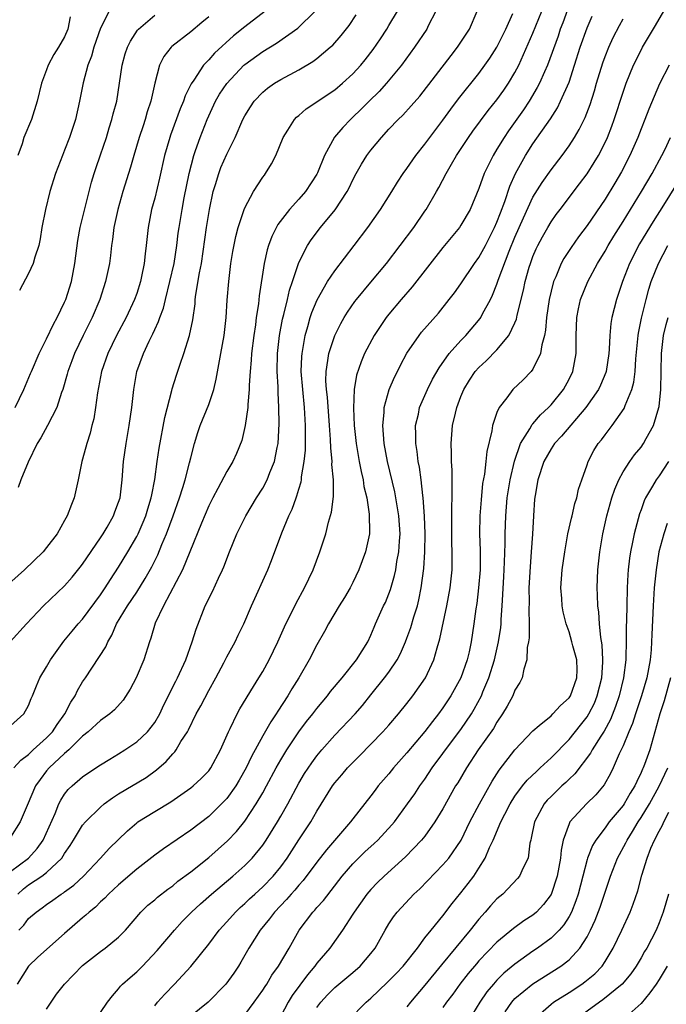
# Model space of a CAD drawing. Units: inches. Extents: x 2504191 to 2505000, y 1554000 to 1557000.
# Drawn here: x 2504810 to 2504882, y 1554363 to 1554472 of the extents above; entities that cross this region are included whole.
import ezdxf

# ---------------------------------------------------------------- set-up
doc = ezdxf.new("R2010")
doc.units = ezdxf.units.IN
doc.header["$MEASUREMENT"] = 0
doc.layers.add('LD25021554_2ft', color=30, linetype='Continuous')

msp = doc.modelspace()

# ---------------------------------------------------------------- linework, layer by layer
at = {"layer": 'LD25021554_2ft'}
for points, elevation in [([(2504871, 1554473.66), (2504870.3, 1554471.7), (2504870.03, 1554471), (2504869.78, 1554470.22), (2504868.6, 1554467), (2504868.26, 1554466.26), (2504867.72, 1554465), (2504867.48, 1554464.52), (2504866.56, 1554463), (2504865.94, 1554462.06), (2504864.28, 1554459.72), (2504863.79, 1554459), (2504863, 1554457.69), (2504862.56, 1554457), (2504861.57, 1554455), (2504861, 1554453.34), (2504860.02, 1554451), (2504859, 1554449.25), (2504858.83, 1554449), (2504857, 1554446.77), (2504853.6, 1554442.4), (2504852.37, 1554441), (2504851, 1554439.39), (2504850.69, 1554439), (2504849.37, 1554437), (2504848.31, 1554435), (2504847.92, 1554434.08), (2504847.41, 1554432.59), (2504847.15, 1554431), (2504847.07, 1554428.93), (2504847.16, 1554427), (2504847.36, 1554425), (2504847.7, 1554423), (2504847.91, 1554421.91), (2504848.14, 1554421), (2504848.23, 1554420.23), (2504848.54, 1554419), (2504848.82, 1554417.18), (2504848.85, 1554415.14), (2504848.84, 1554415), (2504848.41, 1554413), (2504847.67, 1554411), (2504847, 1554409.58), (2504846.71, 1554409), (2504846.07, 1554407.93), (2504845.49, 1554407), (2504844.29, 1554405), (2504843.86, 1554404.14), (2504843, 1554402.68), (2504842.15, 1554401), (2504841, 1554399), (2504840.23, 1554397.77), (2504839.79, 1554397), (2504838.68, 1554395.32), (2504838.5, 1554395), (2504837.89, 1554394.11), (2504837, 1554392.55), (2504835.73, 1554390.27), (2504835.14, 1554389), (2504834.37, 1554387.63), (2504834, 1554387), (2504833, 1554385.6), (2504832.43, 1554385), (2504831, 1554383.6), (2504829, 1554382.08), (2504825.97, 1554380.03), (2504825, 1554379.3), (2504823, 1554377.75), (2504821, 1554376.03), (2504819.88, 1554375), (2504819.46, 1554374.54), (2504819, 1554374.13), (2504818.44, 1554373.56), (2504817.73, 1554373), (2504817.36, 1554372.64), (2504817, 1554372.36), (2504815, 1554370.63), (2504812.01, 1554367.99), (2504810.98, 1554367), (2504809.73, 1554365)], 7488), ([(2504837.28, 1554473), (2504835, 1554471.28), (2504833.74, 1554470.26), (2504831.65, 1554468.35), (2504831, 1554467.61), (2504830.41, 1554467), (2504829.34, 1554465.34), (2504829.06, 1554464.94), (2504828.39, 1554463.61), (2504828.2, 1554463), (2504827.83, 1554462.17), (2504826.76, 1554459.24), (2504826.67, 1554459), (2504826.1, 1554457), (2504825.53, 1554454.47), (2504825, 1554452.26), (2504824.66, 1554451), (2504824.27, 1554449), (2504824.07, 1554447), (2504823.94, 1554446.06), (2504823.85, 1554445), (2504823.55, 1554443.55), (2504823.42, 1554443), (2504823, 1554441.65), (2504822.77, 1554441), (2504821.85, 1554439), (2504820.77, 1554437), (2504819.8, 1554435), (2504819.11, 1554433), (2504818.65, 1554430.65), (2504818.43, 1554429), (2504818.24, 1554427.76), (2504818.04, 1554427), (2504817.84, 1554426.16), (2504817.45, 1554425), (2504817, 1554423.28), (2504816.91, 1554423), (2504816.51, 1554421), (2504816.05, 1554419), (2504815.75, 1554418.25), (2504815.29, 1554417), (2504815, 1554416.45), (2504814.19, 1554415), (2504813, 1554413.46), (2504812.62, 1554413), (2504810.53, 1554411), (2504807, 1554407.84)], 7504), ([(2504808.97, 1554403), (2504810.76, 1554405), (2504812.67, 1554407), (2504815, 1554409.23), (2504815.83, 1554410.17), (2504816.73, 1554411.27), (2504817, 1554411.61), (2504819, 1554414.54), (2504819.29, 1554415), (2504819.71, 1554415.71), (2504820.43, 1554417), (2504820.57, 1554417.43), (2504821, 1554418.49), (2504821.16, 1554419), (2504821.39, 1554421), (2504821.52, 1554423), (2504821.82, 1554425), (2504822.17, 1554427), (2504822.45, 1554429), (2504822.67, 1554431), (2504823.03, 1554433), (2504823.74, 1554435), (2504824.37, 1554436.37), (2504824.8, 1554437.2), (2504825, 1554437.67), (2504825.44, 1554438.56), (2504825.57, 1554439), (2504825.96, 1554440.04), (2504826.19, 1554441), (2504826.69, 1554443), (2504827.16, 1554445), (2504827.47, 1554447), (2504827.62, 1554448.38), (2504827.71, 1554449), (2504828.04, 1554451), (2504828.27, 1554452.27), (2504828.82, 1554455), (2504829.34, 1554457), (2504829.54, 1554457.54), (2504830.04, 1554459), (2504830.83, 1554461), (2504831.76, 1554463), (2504832.21, 1554463.79), (2504833, 1554464.99), (2504834.9, 1554467), (2504835, 1554467.09), (2504837, 1554468.54), (2504838.54, 1554469.46), (2504840.89, 1554471.11), (2504842.82, 1554473)], 7502), ([(2504856.23, 1554473), (2504855.38, 1554471.38), (2504855.2, 1554471), (2504853.86, 1554469), (2504852.4, 1554467), (2504850.75, 1554465), (2504849.92, 1554464.08), (2504848.8, 1554463), (2504847.9, 1554462.1), (2504847, 1554461.23), (2504846.73, 1554461), (2504845.89, 1554460.11), (2504844.98, 1554459.02), (2504843.86, 1554457), (2504843.08, 1554455.08), (2504843, 1554454.93), (2504841.74, 1554453), (2504841, 1554452.13), (2504839.98, 1554451), (2504838.68, 1554449.32), (2504838, 1554448), (2504837.64, 1554447), (2504837.49, 1554446.51), (2504837.15, 1554445), (2504836.6, 1554441.4), (2504836.52, 1554440.52), (2504836.28, 1554439), (2504836.18, 1554438.18), (2504835.99, 1554437), (2504835.76, 1554435), (2504835.72, 1554434.28), (2504835.6, 1554433), (2504835.5, 1554431.5), (2504835.49, 1554431), (2504835.33, 1554429.33), (2504835.33, 1554429), (2504835.04, 1554427), (2504834.66, 1554425.34), (2504834.09, 1554423.91), (2504833.67, 1554423), (2504833, 1554421.9), (2504832.01, 1554420.01), (2504831.46, 1554419), (2504831, 1554418.1), (2504830.19, 1554416.19), (2504828.92, 1554413), (2504828.09, 1554411), (2504825.98, 1554407), (2504825.07, 1554405.07), (2504824.58, 1554403.42), (2504824.43, 1554403), (2504823.81, 1554401), (2504822.95, 1554399), (2504822.27, 1554397.73), (2504821.49, 1554396.51), (2504820.54, 1554395.46), (2504820.01, 1554395), (2504819, 1554394.28), (2504817.61, 1554393), (2504817, 1554392.53), (2504815.45, 1554391), (2504815, 1554390.62), (2504813.28, 1554389), (2504813, 1554388.67), (2504812.27, 1554387.73), (2504811.78, 1554387), (2504810.84, 1554384.84), (2504810.08, 1554383), (2504809, 1554381.3)], 7496), ([(2504809, 1554377.51), (2504810.99, 1554379), (2504811.96, 1554380.04), (2504812.63, 1554381), (2504813.94, 1554383.94), (2504814.36, 1554385), (2504814.57, 1554385.43), (2504815, 1554386.08), (2504815.41, 1554386.59), (2504815.84, 1554387), (2504817, 1554388.01), (2504817.58, 1554388.42), (2504819, 1554389.36), (2504820.02, 1554389.98), (2504821, 1554390.56), (2504821.7, 1554391), (2504823, 1554391.88), (2504824.2, 1554393), (2504825, 1554394.05), (2504825.56, 1554395), (2504826, 1554396), (2504827.35, 1554398.65), (2504827.55, 1554399), (2504828.46, 1554401), (2504829.17, 1554403), (2504829.59, 1554404.41), (2504830.61, 1554407), (2504831.4, 1554408.6), (2504832.08, 1554410.08), (2504832.52, 1554411), (2504832.67, 1554411.33), (2504833.31, 1554413), (2504834.13, 1554415), (2504835.13, 1554417), (2504836.3, 1554419), (2504837, 1554420.07), (2504837.49, 1554421), (2504837.78, 1554421.78), (2504838.3, 1554423), (2504838.59, 1554424.59), (2504838.69, 1554425), (2504838.81, 1554427.19), (2504838.8, 1554429), (2504838.69, 1554430.69), (2504838.69, 1554431.31), (2504838.6, 1554433), (2504838.64, 1554435), (2504838.87, 1554437), (2504839.2, 1554438.8), (2504839.35, 1554439.35), (2504839.74, 1554441), (2504839.96, 1554442.04), (2504840.3, 1554443), (2504841, 1554445.1), (2504841.98, 1554447), (2504842.39, 1554447.61), (2504843.42, 1554449), (2504845.03, 1554450.97), (2504846.36, 1554453), (2504846.59, 1554453.41), (2504847, 1554454.28), (2504847.38, 1554455), (2504847.96, 1554456.04), (2504848.57, 1554457), (2504849, 1554457.59), (2504850.17, 1554459), (2504851, 1554459.9), (2504852.04, 1554461), (2504852.54, 1554461.46), (2504853.49, 1554462.51), (2504854.43, 1554463.57), (2504857.9, 1554468.1), (2504858.62, 1554469), (2504859, 1554469.55), (2504859.94, 1554471), (2504860.79, 1554473)], 7494), ([(2504809, 1554393.66), (2504810.46, 1554395), (2504811, 1554395.94), (2504811.28, 1554396.72), (2504811.43, 1554397), (2504811.87, 1554398.13), (2504812.24, 1554399), (2504813, 1554400.21), (2504813.43, 1554401), (2504814.93, 1554403.07), (2504815.83, 1554404.17), (2504816.52, 1554405), (2504817, 1554405.53), (2504819, 1554408.22), (2504819.52, 1554409), (2504820.08, 1554409.92), (2504821, 1554411.28), (2504822.03, 1554413), (2504823, 1554414.69), (2504823.15, 1554415), (2504823.72, 1554416.28), (2504824, 1554417), (2504824.23, 1554417.77), (2504824.62, 1554419), (2504824.67, 1554419.33), (2504825.01, 1554421.01), (2504825.27, 1554423), (2504825.49, 1554424.51), (2504826.11, 1554427.89), (2504826.89, 1554430.89), (2504826.93, 1554431.07), (2504827.41, 1554432.59), (2504827.81, 1554433.81), (2504828.22, 1554435), (2504828.86, 1554437), (2504829.24, 1554438.76), (2504829.48, 1554440.52), (2504829.51, 1554441), (2504829.57, 1554441.57), (2504829.97, 1554443.97), (2504830.18, 1554445), (2504830.76, 1554449), (2504831.08, 1554451), (2504831.51, 1554453), (2504831.75, 1554453.75), (2504832.11, 1554455), (2504832.35, 1554455.65), (2504833, 1554457.15), (2504833.93, 1554459), (2504834.79, 1554461), (2504835, 1554461.4), (2504835.62, 1554462.38), (2504836.04, 1554463), (2504837, 1554464.01), (2504837.54, 1554464.46), (2504838.29, 1554465), (2504839, 1554465.44), (2504841, 1554466.51), (2504842.57, 1554467.43), (2504843, 1554467.75), (2504844.5, 1554469), (2504844.77, 1554469.23), (2504845.71, 1554470.29), (2504846.58, 1554471.42), (2504847.38, 1554472.62)], 7500), ([(2504809.35, 1554389), (2504810.13, 1554389.87), (2504811, 1554390.5), (2504811.52, 1554391), (2504813, 1554392.33), (2504813.65, 1554393), (2504814.17, 1554393.83), (2504815.04, 1554395), (2504815.7, 1554396.3), (2504816.17, 1554397), (2504816.42, 1554397.58), (2504817, 1554398.55), (2504817.31, 1554399), (2504819.56, 1554402.44), (2504819.78, 1554403), (2504820.26, 1554403.74), (2504820.77, 1554405), (2504821.97, 1554407), (2504823, 1554408.53), (2504823.96, 1554410.04), (2504824.68, 1554411.32), (2504825.34, 1554412.66), (2504825.8, 1554413.8), (2504826.31, 1554415), (2504827.05, 1554417), (2504827.76, 1554419), (2504828.13, 1554420.13), (2504828.38, 1554421), (2504828.88, 1554422.88), (2504829, 1554423.41), (2504829.43, 1554425), (2504829.78, 1554426.22), (2504830.06, 1554427), (2504831, 1554429.34), (2504831.55, 1554431), (2504831.84, 1554432.16), (2504832.18, 1554434.18), (2504832.35, 1554435), (2504832.72, 1554437), (2504832.95, 1554439), (2504833.06, 1554440.94), (2504833.22, 1554443), (2504833.47, 1554445), (2504833.68, 1554446.32), (2504834.01, 1554447.99), (2504834.28, 1554449), (2504834.92, 1554451), (2504835, 1554451.19), (2504835.96, 1554453), (2504837, 1554454.57), (2504837.18, 1554454.82), (2504837.32, 1554455), (2504837.95, 1554456.05), (2504838.44, 1554457), (2504839.28, 1554459), (2504839.79, 1554459.79), (2504840.53, 1554461), (2504840.76, 1554461.24), (2504841, 1554461.43), (2504841.83, 1554462.17), (2504845, 1554464.28), (2504845.86, 1554465), (2504847, 1554466.04), (2504847.88, 1554467), (2504848.38, 1554467.62), (2504849.25, 1554468.75), (2504850.06, 1554469.94), (2504850.76, 1554471), (2504851, 1554471.4), (2504851.94, 1554473)], 7498), ([(2504809.51, 1554429), (2504810.47, 1554431), (2504811.22, 1554432.78), (2504811.31, 1554433), (2504812.16, 1554435), (2504813, 1554436.62), (2504813.75, 1554438.25), (2504814.18, 1554439), (2504815, 1554440.71), (2504815.12, 1554441), (2504815.75, 1554443), (2504816.14, 1554445), (2504816.46, 1554447.54), (2504816.74, 1554449), (2504817.71, 1554453), (2504817.98, 1554454.02), (2504818.28, 1554455), (2504818.46, 1554455.54), (2504819, 1554457.05), (2504819.64, 1554459), (2504819.94, 1554460.06), (2504820.26, 1554461), (2504820.4, 1554461.6), (2504820.79, 1554463), (2504821.11, 1554465), (2504821.4, 1554467), (2504821.74, 1554468.26), (2504821.99, 1554469), (2504822.31, 1554469.69), (2504823.11, 1554470.89), (2504823.21, 1554471), (2504825, 1554472.56)], 7508), ([(2504809.8, 1554375), (2504810.42, 1554375.58), (2504811, 1554376.04), (2504812.47, 1554377), (2504813, 1554377.39), (2504814.68, 1554379), (2504815, 1554379.52), (2504815.61, 1554380.39), (2504816, 1554381), (2504817, 1554382.64), (2504817.3, 1554383), (2504819, 1554384.66), (2504819.4, 1554385), (2504820.3, 1554385.7), (2504821, 1554386.14), (2504824.05, 1554387.95), (2504825.21, 1554388.79), (2504826.27, 1554389.73), (2504827, 1554390.57), (2504827.22, 1554390.78), (2504827.37, 1554391), (2504827.92, 1554391.92), (2504828.63, 1554393), (2504828.76, 1554393.24), (2504829.62, 1554395), (2504830.11, 1554395.89), (2504831, 1554397.58), (2504831.8, 1554399), (2504832.68, 1554400.68), (2504833, 1554401.32), (2504833.93, 1554403), (2504834.27, 1554403.73), (2504834.9, 1554405), (2504835.76, 1554407), (2504837.57, 1554411), (2504837.98, 1554412.02), (2504839.11, 1554415.11), (2504839.9, 1554417), (2504840.26, 1554417.74), (2504840.69, 1554419), (2504840.79, 1554419.21), (2504841, 1554419.96), (2504841.25, 1554420.75), (2504841.29, 1554421), (2504841.31, 1554421.31), (2504841.61, 1554423), (2504841.73, 1554424.27), (2504841.76, 1554426.24), (2504841.74, 1554427), (2504841.69, 1554427.69), (2504841.63, 1554429), (2504841.43, 1554431), (2504841.28, 1554433), (2504841.33, 1554434.67), (2504841.36, 1554435), (2504841.45, 1554435.45), (2504841.7, 1554437), (2504842, 1554438), (2504842.26, 1554439), (2504842.44, 1554439.56), (2504843.02, 1554440.98), (2504844.2, 1554443), (2504845, 1554444.19), (2504847.15, 1554447), (2504848.65, 1554449), (2504850.08, 1554451), (2504851.33, 1554453), (2504851.96, 1554454.04), (2504852.6, 1554455), (2504853, 1554455.53), (2504854.01, 1554457), (2504855, 1554458.23), (2504855.55, 1554459), (2504857, 1554460.91), (2504857.87, 1554462.13), (2504858.74, 1554463.26), (2504861, 1554466.1), (2504861.66, 1554467), (2504862.21, 1554467.79), (2504863, 1554469.02), (2504863.99, 1554471), (2504864.75, 1554472.75)], 7492), ([(2504815.62, 1554472.38), (2504815.36, 1554471), (2504815, 1554470.16), (2504814.32, 1554469), (2504813.82, 1554468.18), (2504813.17, 1554467), (2504813, 1554466.5), (2504812.45, 1554465), (2504811.96, 1554463), (2504811.31, 1554461), (2504810.47, 1554459), (2504810.27, 1554458.27), (2504809.8, 1554457)], 7512), ([(2504831, 1554472.39), (2504830.25, 1554471.75), (2504829, 1554470.73), (2504826.91, 1554469.09), (2504826.83, 1554469), (2504826.03, 1554467.97), (2504825.53, 1554467), (2504825, 1554465), (2504824.58, 1554463), (2504824.18, 1554461.82), (2504823.96, 1554461), (2504823.71, 1554460.29), (2504823.29, 1554459), (2504822.69, 1554457), (2504822.32, 1554455.68), (2504821.48, 1554453), (2504820.9, 1554451), (2504820.48, 1554449), (2504820.33, 1554447.67), (2504820.22, 1554447), (2504820.1, 1554445.9), (2504819.97, 1554445), (2504819.55, 1554443), (2504818.91, 1554441), (2504818.06, 1554439), (2504817.07, 1554437), (2504816.1, 1554435), (2504815.81, 1554434.19), (2504815.35, 1554433), (2504815.29, 1554432.71), (2504814.8, 1554431), (2504814.67, 1554430.67), (2504814.13, 1554429), (2504813.09, 1554427), (2504812.35, 1554425.65), (2504811.95, 1554425), (2504810.96, 1554422.96), (2504810.13, 1554421), (2504809.85, 1554420.15)], 7506), ([(2504809.93, 1554371), (2504810.47, 1554371.53), (2504811, 1554372.27), (2504811.83, 1554373), (2504812.52, 1554373.48), (2504813, 1554373.85), (2504813.69, 1554374.31), (2504814.63, 1554375), (2504814.87, 1554375.13), (2504815, 1554375.24), (2504816.02, 1554375.98), (2504817.11, 1554377), (2504819, 1554379), (2504819.94, 1554380.06), (2504821.97, 1554382.03), (2504823, 1554382.91), (2504823.13, 1554383), (2504825, 1554384.16), (2504826.78, 1554385.22), (2504829, 1554386.78), (2504829.27, 1554387), (2504830.17, 1554387.83), (2504831, 1554388.68), (2504831.24, 1554389), (2504832.32, 1554391), (2504833.18, 1554393), (2504833.37, 1554393.37), (2504834.15, 1554395), (2504834.46, 1554395.55), (2504835.96, 1554398.04), (2504836.58, 1554399), (2504837, 1554399.7), (2504837.7, 1554401), (2504838.66, 1554403), (2504839.56, 1554405), (2504840.14, 1554406.14), (2504840.7, 1554407.3), (2504841.65, 1554409), (2504842.6, 1554411), (2504843.34, 1554413), (2504843.99, 1554415), (2504844.3, 1554416.3), (2504844.62, 1554417.38), (2504844.85, 1554419.15), (2504844.85, 1554421), (2504844.68, 1554422.68), (2504844.7, 1554423), (2504844.54, 1554424.54), (2504844.53, 1554425.47), (2504844.42, 1554427), (2504844.17, 1554430.17), (2504844.07, 1554431), (2504844.01, 1554431.99), (2504844.03, 1554433), (2504844.24, 1554434.24), (2504844.32, 1554435), (2504844.99, 1554437.01), (2504845.66, 1554438.34), (2504846.04, 1554439), (2504846.4, 1554439.6), (2504847.23, 1554440.77), (2504847.4, 1554441), (2504849, 1554442.93), (2504850.73, 1554445), (2504852.27, 1554447), (2504853.76, 1554449), (2504855, 1554450.79), (2504855.14, 1554451), (2504856.29, 1554453), (2504856.55, 1554453.45), (2504857.35, 1554455), (2504857.97, 1554456.03), (2504858.52, 1554457), (2504859.85, 1554459), (2504860.33, 1554459.67), (2504862.03, 1554461.97), (2504863, 1554463.16), (2504863.76, 1554464.24), (2504864.28, 1554465), (2504865, 1554466.21), (2504865.41, 1554467), (2504867, 1554470.56), (2504867.98, 1554473)], 7490), ([(2504819.96, 1554473), (2504819, 1554471.14), (2504818.23, 1554469), (2504817.97, 1554468.03), (2504817.56, 1554467), (2504817.06, 1554465.06), (2504816.65, 1554463), (2504816.19, 1554461), (2504815.91, 1554460.09), (2504815.54, 1554459), (2504815, 1554457.57), (2504814.75, 1554457), (2504813.98, 1554455), (2504813.35, 1554453), (2504812.86, 1554451), (2504812.48, 1554449), (2504812.28, 1554447.72), (2504812.12, 1554447), (2504811.69, 1554445.69), (2504811.52, 1554445), (2504811, 1554443.87), (2504809.99, 1554442.01)], 7510), ([(2504813, 1554362.22), (2504814.1, 1554363.9), (2504814.97, 1554365), (2504815.97, 1554366.03), (2504817, 1554367.07), (2504819, 1554368.63), (2504819.52, 1554369), (2504821, 1554370.21), (2504821.76, 1554371), (2504823.48, 1554373), (2504824.25, 1554373.75), (2504825, 1554374.37), (2504825.33, 1554374.67), (2504826.46, 1554375.54), (2504827, 1554375.93), (2504827.58, 1554376.42), (2504829, 1554377.47), (2504831, 1554379.06), (2504833.09, 1554380.91), (2504834.07, 1554381.93), (2504835, 1554383.1), (2504836.28, 1554385), (2504837, 1554386.22), (2504837.43, 1554387), (2504838.5, 1554389), (2504839, 1554389.89), (2504839.67, 1554391), (2504841, 1554393), (2504841.86, 1554394.14), (2504842.54, 1554395), (2504843, 1554395.61), (2504844.18, 1554397), (2504844.53, 1554397.47), (2504845.82, 1554399), (2504847.41, 1554401), (2504848.65, 1554403), (2504849, 1554403.74), (2504849.36, 1554404.64), (2504849.53, 1554405), (2504850.42, 1554407), (2504850.62, 1554407.38), (2504851, 1554408.31), (2504851.19, 1554408.81), (2504851.64, 1554410.36), (2504851.76, 1554411), (2504851.9, 1554411.9), (2504852.12, 1554413), (2504852.18, 1554414.18), (2504852.26, 1554415), (2504852.12, 1554417), (2504851.91, 1554418.09), (2504851.65, 1554419.65), (2504850.85, 1554423), (2504850.48, 1554425), (2504850.33, 1554427), (2504850.47, 1554428.47), (2504850.48, 1554429), (2504851.04, 1554431), (2504851.62, 1554432.38), (2504851.94, 1554433), (2504852.28, 1554433.72), (2504853, 1554435.03), (2504854.35, 1554437), (2504854.63, 1554437.37), (2504856.5, 1554439.5), (2504857.71, 1554441), (2504858.27, 1554441.73), (2504859, 1554442.75), (2504860.51, 1554445), (2504861, 1554445.66), (2504861.71, 1554447), (2504862.74, 1554449), (2504863, 1554449.57), (2504863.38, 1554450.62), (2504863.88, 1554451.88), (2504864.42, 1554453.58), (2504865.06, 1554455), (2504866.17, 1554457), (2504867, 1554458.29), (2504868.93, 1554461.07), (2504869.72, 1554462.28), (2504870.07, 1554463), (2504871, 1554465.13), (2504871.62, 1554467), (2504872.24, 1554469), (2504873, 1554471.16), (2504873.56, 1554472.44)], 7486), ([(2504819, 1554361.84), (2504819.75, 1554363), (2504820.31, 1554363.69), (2504821, 1554364.48), (2504821.22, 1554364.78), (2504821.42, 1554365), (2504822.26, 1554365.74), (2504823, 1554366.36), (2504823.65, 1554367), (2504825.28, 1554368.72), (2504827.19, 1554371), (2504828.06, 1554371.94), (2504829.1, 1554373), (2504830.08, 1554373.92), (2504831.3, 1554375), (2504833.67, 1554377), (2504835, 1554378.17), (2504835.83, 1554379), (2504837, 1554380.43), (2504837.39, 1554381), (2504838.63, 1554383), (2504839, 1554383.64), (2504839.77, 1554385), (2504841, 1554387.32), (2504841.63, 1554388.37), (2504842.43, 1554389.57), (2504843, 1554390.34), (2504843.56, 1554391), (2504845, 1554392.62), (2504847.24, 1554395), (2504848.06, 1554395.94), (2504849, 1554397.1), (2504850.52, 1554399), (2504851, 1554399.65), (2504851.92, 1554401), (2504852.29, 1554401.7), (2504852.85, 1554403), (2504853, 1554403.4), (2504853.42, 1554404.58), (2504853.76, 1554405.76), (2504854.16, 1554407), (2504854.33, 1554407.67), (2504854.59, 1554409), (2504854.87, 1554411.13), (2504854.99, 1554413), (2504855.02, 1554415), (2504854.95, 1554416.95), (2504854.81, 1554419), (2504854.77, 1554419.23), (2504854.58, 1554421), (2504854.39, 1554422.39), (2504854.26, 1554423), (2504854.13, 1554424.13), (2504853.98, 1554425), (2504854, 1554426), (2504853.96, 1554427), (2504854.27, 1554428.27), (2504854.41, 1554429), (2504855.28, 1554431), (2504855.85, 1554432.15), (2504856.57, 1554433.43), (2504857.71, 1554435), (2504859, 1554436.45), (2504859.53, 1554437), (2504861.12, 1554438.88), (2504861.2, 1554439), (2504861.4, 1554439.4), (2504862.27, 1554441), (2504862.52, 1554441.48), (2504863, 1554442.7), (2504863.15, 1554443.15), (2504864.35, 1554446.35), (2504865, 1554447.93), (2504865.93, 1554450.07), (2504867, 1554452.35), (2504868.01, 1554453.99), (2504869, 1554455.4), (2504870.24, 1554457), (2504871, 1554458.05), (2504871.62, 1554459), (2504872.14, 1554459.86), (2504872.79, 1554461.21), (2504873.34, 1554462.66), (2504873.82, 1554464.18), (2504874.05, 1554465), (2504874.74, 1554467.26), (2504875, 1554467.98), (2504875.41, 1554469), (2504875.91, 1554470.09), (2504876.59, 1554471.41), (2504877, 1554472.16)], 7484), ([(2504825, 1554362.61), (2504825.32, 1554363), (2504826.11, 1554363.89), (2504827.19, 1554365), (2504829.03, 1554366.97), (2504831, 1554369.44), (2504832.17, 1554371), (2504833, 1554371.91), (2504833.97, 1554373), (2504834.5, 1554373.5), (2504835, 1554373.94), (2504835.53, 1554374.47), (2504836.11, 1554375), (2504837, 1554375.8), (2504838.16, 1554377), (2504839, 1554378.03), (2504839.71, 1554379), (2504841, 1554381.01), (2504842.32, 1554383), (2504843, 1554384.21), (2504844.73, 1554387), (2504845, 1554387.36), (2504845.77, 1554388.23), (2504846.41, 1554389), (2504847, 1554389.62), (2504847.7, 1554390.3), (2504850.34, 1554393), (2504851, 1554393.73), (2504852.08, 1554395), (2504853, 1554396.16), (2504853.65, 1554397), (2504855.06, 1554399), (2504855.99, 1554401), (2504856.35, 1554402.35), (2504856.66, 1554403.34), (2504857.44, 1554407), (2504857.8, 1554409), (2504858.02, 1554411), (2504858.04, 1554411.96), (2504858.04, 1554413), (2504858, 1554414), (2504857.98, 1554415), (2504857.99, 1554418.01), (2504858.04, 1554419), (2504858.01, 1554419.99), (2504858.04, 1554421), (2504858.04, 1554422.04), (2504857.95, 1554423), (2504857.96, 1554423.96), (2504857.9, 1554425), (2504858.07, 1554427), (2504858.38, 1554428.38), (2504858.53, 1554429), (2504859, 1554430.24), (2504859.31, 1554431), (2504859.95, 1554432.05), (2504860.59, 1554433), (2504861, 1554433.46), (2504861.8, 1554434.2), (2504863, 1554435.43), (2504864.31, 1554437), (2504865, 1554438.4), (2504865.18, 1554438.82), (2504865.26, 1554439.26), (2504865.95, 1554442.05), (2504866.13, 1554443), (2504866.58, 1554444.58), (2504866.71, 1554445), (2504867, 1554445.78), (2504867.37, 1554446.63), (2504867.55, 1554447), (2504868.04, 1554447.96), (2504868.63, 1554449), (2504869, 1554449.62), (2504869.57, 1554450.43), (2504870, 1554451), (2504872.17, 1554453.83), (2504873, 1554454.94), (2504873.8, 1554456.2), (2504874.27, 1554457), (2504875, 1554458.43), (2504875.26, 1554459), (2504875.75, 1554460.25), (2504876.02, 1554461), (2504877, 1554464.03), (2504877.34, 1554465), (2504878.16, 1554467), (2504879, 1554468.69), (2504879.17, 1554469), (2504880.6, 1554471.4), (2504881.53, 1554473)], 7482), ([(2504882.12, 1554467), (2504881.06, 1554464.94), (2504879.87, 1554462.13), (2504879.43, 1554461), (2504879, 1554459.95), (2504878.64, 1554459), (2504877.76, 1554457), (2504876.82, 1554455.18), (2504876.08, 1554453.92), (2504875, 1554452.13), (2504873, 1554449.2), (2504872.05, 1554447.95), (2504871.22, 1554446.78), (2504870.44, 1554445.56), (2504870.14, 1554445), (2504869.53, 1554443.53), (2504869.29, 1554443), (2504869, 1554441.94), (2504868.78, 1554441), (2504868.49, 1554439), (2504868.39, 1554437.61), (2504868.27, 1554437), (2504867.97, 1554435.97), (2504867.84, 1554435), (2504867, 1554433.26), (2504866.8, 1554433), (2504865.92, 1554432.08), (2504864.77, 1554431), (2504864.09, 1554430.09), (2504863.23, 1554429), (2504863, 1554428.47), (2504862.51, 1554427), (2504862.43, 1554426.43), (2504861.87, 1554424.13), (2504861.77, 1554423), (2504861.6, 1554421.6), (2504861.41, 1554420.59), (2504861.23, 1554418.77), (2504861.09, 1554417), (2504861.07, 1554415), (2504861.14, 1554413.14), (2504861.13, 1554411), (2504860.96, 1554409), (2504860.75, 1554407.25), (2504860.65, 1554406.65), (2504860.45, 1554405), (2504860.13, 1554403), (2504859.9, 1554401.9), (2504859.68, 1554401), (2504858.99, 1554399), (2504857.87, 1554397), (2504857, 1554395.66), (2504856.52, 1554395), (2504855.83, 1554394.17), (2504855, 1554393.05), (2504853, 1554390.66), (2504851.52, 1554389), (2504851, 1554388.35), (2504849.82, 1554387), (2504849.46, 1554386.54), (2504849, 1554385.9), (2504847, 1554383.34), (2504846.75, 1554383), (2504844.08, 1554379.92), (2504843, 1554378.55), (2504841.49, 1554376.51), (2504841, 1554375.98), (2504840.56, 1554375.44), (2504840.14, 1554375), (2504839.62, 1554374.38), (2504838.29, 1554373), (2504837.75, 1554372.25), (2504836.72, 1554371), (2504835.47, 1554369), (2504834.57, 1554367.43), (2504834.29, 1554367), (2504833.77, 1554366.23), (2504832.91, 1554365), (2504830.92, 1554363), (2504829, 1554361.43)], 7480), ([(2504835, 1554361.61), (2504836.05, 1554363), (2504837, 1554364.33), (2504837.26, 1554364.74), (2504837.44, 1554365), (2504838.01, 1554365.99), (2504838.75, 1554367), (2504839.93, 1554369), (2504841.04, 1554371), (2504842.55, 1554373), (2504842.78, 1554373.22), (2504843, 1554373.5), (2504843.73, 1554374.27), (2504845.83, 1554377), (2504847, 1554378.37), (2504847.62, 1554379), (2504848.32, 1554379.68), (2504849.38, 1554380.62), (2504849.77, 1554381), (2504851.33, 1554382.67), (2504851.61, 1554383), (2504853.08, 1554385), (2504853.87, 1554386.13), (2504854.44, 1554387), (2504855, 1554387.77), (2504855.81, 1554389), (2504857, 1554390.62), (2504857.27, 1554391), (2504859, 1554393.27), (2504860.17, 1554395), (2504860.48, 1554395.52), (2504861.27, 1554397), (2504861.44, 1554397.44), (2504862.1, 1554399), (2504862.71, 1554401), (2504863.18, 1554403), (2504863.42, 1554404.58), (2504863.46, 1554405), (2504863.48, 1554405.48), (2504863.59, 1554407), (2504863.61, 1554407.61), (2504863.77, 1554410.23), (2504863.85, 1554411.85), (2504863.91, 1554413.91), (2504863.91, 1554415), (2504863.99, 1554417), (2504864.15, 1554419), (2504864.45, 1554421), (2504864.94, 1554423.06), (2504865.63, 1554425), (2504866.65, 1554426.65), (2504866.89, 1554427.11), (2504867, 1554427.21), (2504867.82, 1554428.18), (2504868.72, 1554429), (2504869, 1554429.29), (2504870.39, 1554431), (2504871, 1554432.14), (2504871.42, 1554433), (2504871.79, 1554435), (2504871.79, 1554437), (2504871.86, 1554439), (2504872.04, 1554439.96), (2504872.28, 1554441), (2504873.08, 1554443), (2504874.15, 1554445), (2504875, 1554446.36), (2504875.35, 1554447), (2504875.98, 1554448.02), (2504877, 1554449.65), (2504879.05, 1554453), (2504880.23, 1554455), (2504881.31, 1554457), (2504881.62, 1554457.62), (2504882.28, 1554459)], 7478), ([(2504883.67, 1554455), (2504881.48, 1554451.48), (2504880.33, 1554449.67), (2504878.83, 1554447.17), (2504877.7, 1554445), (2504876.92, 1554443), (2504876.27, 1554441), (2504876, 1554440), (2504875.76, 1554439), (2504875.65, 1554438.35), (2504875.52, 1554437), (2504875.47, 1554435.47), (2504875.43, 1554435), (2504875.13, 1554433), (2504875.1, 1554432.9), (2504874.51, 1554431.49), (2504874.27, 1554431), (2504872.88, 1554429), (2504870.18, 1554425.82), (2504869.39, 1554425), (2504869, 1554424.43), (2504868.19, 1554423), (2504867.52, 1554421), (2504867.23, 1554419.23), (2504867.18, 1554418.82), (2504867.05, 1554417), (2504866.94, 1554414.94), (2504866.81, 1554413), (2504866.67, 1554411.33), (2504866.55, 1554409), (2504866.57, 1554407.43), (2504866.54, 1554406.54), (2504866.59, 1554405), (2504866.57, 1554403.43), (2504866.51, 1554403), (2504866.36, 1554402.36), (2504866.31, 1554401), (2504865.97, 1554399.97), (2504865.81, 1554399), (2504865.54, 1554398.47), (2504865, 1554397.62), (2504864.76, 1554397), (2504864.14, 1554395.86), (2504863.63, 1554395), (2504863, 1554394.08), (2504862.61, 1554393.39), (2504860.93, 1554391), (2504859.6, 1554389), (2504858.64, 1554387.36), (2504858.41, 1554387), (2504857, 1554384.47), (2504856.12, 1554383), (2504855, 1554381.44), (2504854.64, 1554381), (2504852.85, 1554379.15), (2504850.46, 1554377), (2504849.72, 1554376.28), (2504849, 1554375.52), (2504848.57, 1554375), (2504847.15, 1554373), (2504847, 1554372.75), (2504845.84, 1554371), (2504844.45, 1554369), (2504843, 1554367.31), (2504842.78, 1554367), (2504841.95, 1554366.05), (2504841.1, 1554364.9), (2504840.27, 1554363.73), (2504839.81, 1554363), (2504839, 1554361.46)], 7476), ([(2504843, 1554362.42), (2504843.44, 1554363), (2504844.19, 1554363.81), (2504845, 1554364.61), (2504847, 1554366.28), (2504847.82, 1554367), (2504849, 1554368.41), (2504849.46, 1554369), (2504850.58, 1554371), (2504851, 1554371.69), (2504851.52, 1554372.48), (2504851.91, 1554373), (2504853.78, 1554375), (2504854.42, 1554375.58), (2504857, 1554378.24), (2504857.64, 1554379), (2504859.02, 1554380.98), (2504860, 1554383), (2504861.05, 1554385), (2504862.45, 1554387.55), (2504863.24, 1554388.76), (2504865, 1554391), (2504867, 1554393.13), (2504867.7, 1554393.7), (2504869, 1554394.79), (2504869.22, 1554395), (2504870.06, 1554395.94), (2504871, 1554396.78), (2504871.15, 1554397), (2504871.87, 1554399), (2504871.89, 1554399.89), (2504871.86, 1554401), (2504871.43, 1554402.57), (2504871.33, 1554403), (2504871, 1554404.1), (2504870.68, 1554405), (2504870.34, 1554406.34), (2504870.24, 1554407), (2504870.19, 1554407.81), (2504870.1, 1554409), (2504870.24, 1554411), (2504870.52, 1554413), (2504870.87, 1554415), (2504871.26, 1554416.74), (2504871.34, 1554417), (2504871.64, 1554418.36), (2504871.88, 1554419), (2504872.07, 1554419.93), (2504872.42, 1554421), (2504873, 1554422.64), (2504873.11, 1554423), (2504873.77, 1554424.23), (2504874.25, 1554425), (2504874.59, 1554425.41), (2504875, 1554425.98), (2504875.8, 1554427), (2504877.11, 1554428.89), (2504877.16, 1554429), (2504877.23, 1554429.23), (2504877.96, 1554431), (2504878.19, 1554431.81), (2504878.33, 1554433), (2504878.42, 1554434.42), (2504878.68, 1554437), (2504878.72, 1554437.28), (2504879.06, 1554438.94), (2504879.55, 1554441), (2504879.86, 1554442.14), (2504880.12, 1554443), (2504880.92, 1554445), (2504881.98, 1554447)], 7474), ([(2504846.51, 1554361), (2504848.48, 1554363), (2504849, 1554363.44), (2504850.82, 1554365.18), (2504851.81, 1554366.19), (2504852.57, 1554367), (2504854.16, 1554369), (2504855, 1554370.13), (2504855.69, 1554371), (2504857, 1554372.59), (2504858.04, 1554373.96), (2504859, 1554375.12), (2504859.82, 1554376.18), (2504860.43, 1554377), (2504861, 1554377.88), (2504861.69, 1554379), (2504862.18, 1554380.18), (2504862.58, 1554381), (2504863.44, 1554383), (2504863.87, 1554383.87), (2504864.46, 1554385), (2504865, 1554385.87), (2504865.84, 1554387), (2504866.36, 1554387.64), (2504867.38, 1554388.62), (2504867.81, 1554389), (2504869, 1554390.11), (2504871, 1554392.17), (2504872.26, 1554393.74), (2504873, 1554394.69), (2504873.19, 1554395), (2504873.81, 1554396.19), (2504874.13, 1554397), (2504874.64, 1554399), (2504874.76, 1554400.76), (2504874.76, 1554401), (2504874.67, 1554402.67), (2504874.52, 1554403.48), (2504874.39, 1554405), (2504874.31, 1554406.31), (2504874.2, 1554407), (2504874.17, 1554408.17), (2504874.12, 1554409), (2504874.21, 1554411), (2504874.43, 1554413), (2504874.75, 1554415), (2504875.19, 1554417), (2504875.77, 1554419), (2504876.07, 1554419.93), (2504876.53, 1554421), (2504877, 1554421.87), (2504877.74, 1554423), (2504878.26, 1554423.74), (2504879, 1554424.62), (2504879.27, 1554425), (2504879.58, 1554425.58), (2504880.39, 1554427), (2504880.98, 1554429), (2504881, 1554429.14), (2504881.18, 1554431), (2504881.25, 1554435), (2504881.49, 1554437), (2504881.77, 1554438.23), (2504882, 1554439)], 7472), ([(2504882.03, 1554423), (2504881, 1554421.43), (2504880.68, 1554421), (2504880.27, 1554420.27), (2504879.5, 1554419), (2504879.34, 1554418.66), (2504879, 1554417.67), (2504878.81, 1554417.19), (2504878.22, 1554415), (2504878.06, 1554414.06), (2504877.83, 1554413), (2504877.72, 1554412.28), (2504877.58, 1554411), (2504877.54, 1554410.46), (2504877.45, 1554409), (2504877.4, 1554407), (2504877.39, 1554405.39), (2504877.36, 1554404.64), (2504877.36, 1554403), (2504877.31, 1554401.31), (2504877.29, 1554401), (2504877.03, 1554399), (2504876.55, 1554397), (2504876.17, 1554395.83), (2504875.61, 1554394.39), (2504874.91, 1554393.09), (2504874.53, 1554392.53), (2504873.57, 1554391), (2504873.37, 1554390.63), (2504871.65, 1554388.35), (2504871, 1554387.75), (2504870.63, 1554387.37), (2504870.2, 1554387), (2504869, 1554385.84), (2504868.58, 1554385.42), (2504868.23, 1554385), (2504867.15, 1554383), (2504866.81, 1554381.19), (2504866.75, 1554381), (2504866.66, 1554380.66), (2504866.46, 1554379), (2504865.91, 1554377.91), (2504865.52, 1554377), (2504865.29, 1554376.71), (2504863.64, 1554375), (2504863, 1554374.46), (2504862.3, 1554373.7), (2504861.69, 1554373), (2504861, 1554372.23), (2504860.04, 1554371), (2504856.84, 1554367.16), (2504855, 1554364.88), (2504853.4, 1554363), (2504853, 1554362.49)], 7470), ([(2504881.88, 1554416.12), (2504881.51, 1554415), (2504880.98, 1554413), (2504880.66, 1554411), (2504880.47, 1554409), (2504880.35, 1554407), (2504880.19, 1554403.81), (2504880.17, 1554403), (2504880.11, 1554402.11), (2504880, 1554401), (2504879.63, 1554399), (2504879.03, 1554397), (2504878.54, 1554395.46), (2504878.37, 1554395), (2504878.05, 1554393.95), (2504877.64, 1554393), (2504877, 1554391.45), (2504876.58, 1554390.58), (2504875.89, 1554389), (2504875.6, 1554388.4), (2504874.89, 1554387.11), (2504873.98, 1554386.02), (2504872.94, 1554385), (2504871.1, 1554383), (2504871, 1554382.8), (2504870.35, 1554381), (2504870.12, 1554379.88), (2504870.06, 1554379), (2504869.7, 1554377), (2504869, 1554374.96), (2504868.17, 1554373.83), (2504867.4, 1554373), (2504867, 1554372.65), (2504865.99, 1554372.01), (2504864.84, 1554371.16), (2504863, 1554369.65), (2504861, 1554367.58), (2504860.73, 1554367.27), (2504859.82, 1554366.18), (2504858.89, 1554365), (2504858.1, 1554363.9), (2504857.41, 1554363), (2504857, 1554362.4)], 7468), ([(2504882.28, 1554399), (2504881.55, 1554396.45), (2504881.08, 1554395), (2504880.54, 1554393), (2504880.34, 1554392.34), (2504879.96, 1554391), (2504879.38, 1554389.38), (2504879.23, 1554389), (2504879.15, 1554388.85), (2504879, 1554388.48), (2504878.51, 1554387.49), (2504878.31, 1554387), (2504877.8, 1554386.2), (2504877.12, 1554385), (2504877, 1554384.82), (2504875.47, 1554383), (2504875, 1554382.34), (2504873.96, 1554381), (2504873.6, 1554380.4), (2504873.05, 1554379), (2504873, 1554378.84), (2504872.54, 1554377), (2504872.01, 1554375), (2504871.76, 1554374.24), (2504871.26, 1554373), (2504871, 1554372.52), (2504870.42, 1554371.58), (2504869.91, 1554371), (2504869, 1554370.1), (2504867.49, 1554369), (2504867, 1554368.66), (2504865, 1554367.23), (2504863.78, 1554366.22), (2504863, 1554365.44), (2504862.6, 1554365), (2504861.87, 1554364.13), (2504861.08, 1554363), (2504859.89, 1554361)], 7466), ([(2504863.91, 1554361.91), (2504864.64, 1554363), (2504865, 1554363.39), (2504867, 1554365.05), (2504870.08, 1554367), (2504871, 1554367.71), (2504872.2, 1554369), (2504873, 1554370.26), (2504873.39, 1554371), (2504873.91, 1554372.09), (2504874.46, 1554373.54), (2504875.62, 1554377), (2504876.4, 1554379), (2504877.31, 1554380.69), (2504877.44, 1554381), (2504878.05, 1554381.95), (2504878.66, 1554383), (2504879, 1554383.5), (2504879.93, 1554385), (2504881.02, 1554386.98), (2504881.96, 1554389)], 7464), ([(2504866.97, 1554361), (2504869, 1554362.79), (2504869.27, 1554363), (2504871, 1554364.09), (2504872.41, 1554365), (2504872.76, 1554365.24), (2504873.85, 1554366.15), (2504874.67, 1554367), (2504875, 1554367.5), (2504875.58, 1554368.42), (2504875.9, 1554369), (2504876.86, 1554371), (2504877.78, 1554373), (2504878.13, 1554373.87), (2504878.63, 1554375.37), (2504879.1, 1554377.1), (2504879.68, 1554379), (2504880.1, 1554380.1), (2504880.48, 1554381), (2504881, 1554381.99), (2504881.37, 1554382.63), (2504881.54, 1554383), (2504882.09, 1554384.09)], 7462), ([(2504882.06, 1554375), (2504881.47, 1554373), (2504881, 1554371.81), (2504880.66, 1554371), (2504879.63, 1554369), (2504879.39, 1554368.61), (2504879, 1554367.91), (2504878.46, 1554367), (2504877.85, 1554366.15), (2504876.9, 1554365), (2504874.75, 1554363.25), (2504874.37, 1554363), (2504871.66, 1554361)], 7460), ([(2504881.88, 1554367), (2504881, 1554365.51), (2504880.66, 1554365), (2504879.98, 1554364.02), (2504879, 1554362.86), (2504877, 1554361.08)], 7458)]:
    msp.add_lwpolyline(points, dxfattribs=dict(at, elevation=elevation))

doc.saveas('drawing.dxf')
